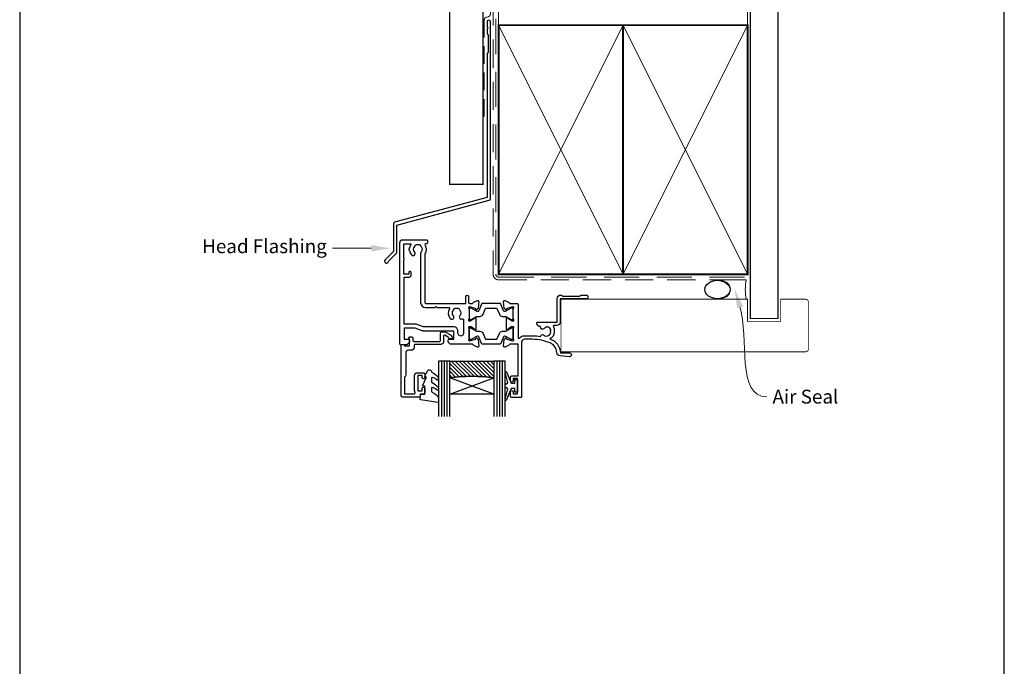
# Model space of a CAD drawing. Units: millimetres. Extents: x 23 to 1863, y -511 to 568.
# Drawn here: x 1136 to 1492, y 114 to 348 of the extents above; entities that cross this region are included whole.
import ezdxf
from ezdxf import colors
from ezdxf.entities.mleader import LeaderData, LeaderLine
from ezdxf.math import Vec2, Vec3

# ---------------------------------------------------------------- set-up
doc = ezdxf.new("R2010")
doc.units = ezdxf.units.MM
doc.header["$MEASUREMENT"] = 0
doc.linetypes.add('DASHED', pattern=[19.049999999999997, 12.7, -6.35])
doc.layers.get('Defpoints').update_dxf_attribs({"color": 1})
for name, color, linetype in [('20060$0$APL Joinery', 2, 'Continuous'), ('20725$0$APL Joinery', 2, 'Continuous'), ('9010100$0$APL Joinery', 2, 'Continuous'), ('9010550l$0$APL Joinery', 2, 'Continuous'), ('APL Glass', 7, 'Continuous'), ('APL Joinery', 2, 'Continuous')]:
    doc.layers.add(name, color=color, linetype=linetype)
doc.styles.add('General notes', font='arial.ttf', dxfattribs={"height": 3.5})

# ---------------------------------------------------------------- blocks, each defined once
blk = doc.blocks.new('20060$0$9100370')
at = {"layer": '20060$0$APL Joinery', "color": 8}
blk.add_lwpolyline([(3.060769999999991, 0.8999999999999988, -0.1316519999999947), (2.460769999999975, 1.06076899999999), (0.7535899999999742, 2.046410000000002, 0.1316519999999862), (0.5535899999999927, 2.100000000000035), (0.4000000000000341, 2.099999999999987, 0.4142139999999523), (-7.105427357601002e-15, 1.699999999999995), (5.551115123125783e-17, -1.699999999999996, 0.4142139999999438), (0.4000000000000412, -2.100000000000001), (0.5535899999999856, -2.100000000000001, 0.1316519999999861), (0.7535899999999529, -2.046409999999975), (2.460769999999968, -1.060769999999998, -0.1316520000000096), (3.060769999999998, -0.900000000000003), (3.933028999999976, -0.9000000000000127, 0.3057310000000139), (5.045649999999981, -0.149527999999973), (5.813044999999988, 1.749842999999991, -0.305730999999958), (6.18391900000001, 2.000000000000035), (9.816081730948952, 1.999999999999993, -0.3057306439183246), (10.18695512593631, 1.749842688296697), (10.95435099999997, -0.1495280000000106, 0.3057310000000022), (12.06697100000002, -0.9000000000000128), (12.93923100000001, -0.9000000000000057, -0.1316519999999959), (13.53923099999997, -1.060769999999998), (15.24641000000003, -2.046410000000013, 0.1316519999999861), (15.44640999999996, -2.100000000000001), (15.59999999999997, -2.100000000000001, 0.4142140000000105), (16, -1.699999999999996), (16, 1.700000000000005, 0.4142140000000191), (15.59999999999997, 2.099999999999987), (15.44640999999995, 2.099999999999994, 0.1316519999999861), (15.24641000000003, 2.046410000000002), (13.53923099999999, 1.060768999999995, -0.1316520000000112), (12.93923100000001, 0.8999999999999986), (12.76195000000001, 0.8999999999999915, -0.3057309999999791), (12.48379499999999, 1.087617999999985), (11.48899217130661, 3.549842576001049, 0.3057307266905265), (11.11811873094899, 3.800000000000004), (4.881881999999962, 3.800000000000004, 0.3057309999999901), (4.511009000000016, 3.549842999999978), (3.516204999999957, 1.087617999999985, -0.3057309999999864), (3.238049999999987, 0.9000000000000306)], format="xyb", close=True, dxfattribs=at)
blk.add_lwpolyline([(10.18695499999995, 1.749842999999991), (10.18695499999995, 1.749842999999991)], dxfattribs=at)
blk = doc.blocks.new('20060$0$19105')
at = {"layer": '20060$0$APL Joinery', "ltscale": 0.2}
blk.add_lwpolyline([(9.821605851611821, 0.7862052166456124, 0.6319259104596562), (10.9862606983661, 0.2938337334562673, -0.7220578379662246), (13.49351458250021, -1.153729971476423, 0.1482754966950523), (13.53037052600121, -1.558294599573856, -0.2468610750486339), (13.50283173957723, -1.836150884810196, -0.2631242601410314), (11.92584999036626, -2.643917767458333, 0.1991497413579512), (11.52022471908276, -2.293009405308112, -0.1021311186902439), (10.98626069837337, -1.98472513420711, 0.6608046417545207), (9.82143728853407, -2.534113911584427, -0.4253233383025322), (9.521651380659023, -2.845445700382697), (9.499999999985448, -2.845445700382697, 0.414213562373095), (8.499999999985448, -3.845445700382697), (8.499999999985448, -4.045445700379787, 0.4142135623730949), (8.799999999988358, -4.345445700397249), (15.90000000000146, -4.345445700375421), (15.90000000000146, -12.8454457003827, 0.414213562371456), (17.19999999999709, -14.14544570038197), (17.27572834248713, -14.14544570038197, 0.1989123673774303), (17.48786037684476, -14.05757773474033), (17.71212444556295, -13.83331366602579, -0.198912367371127), (17.92425647991331, -13.74544570038415), (23.97572834249149, -13.74544570038415, -0.198912367371127), (24.18786037684185, -13.83331366602579), (24.41212444556004, -14.0575777347367, 0.198912367380039), (24.6242564799104, -14.14544570038197), (26.29999241120095, -14.14544570038197, 0.9999999999999999), (26.29999241120095, -12.74544570038051), (17, -12.74544570038415), (17, -4.445445700373966, 0.4142135623747344), (15.69999999998981, -3.145445700374694), (14.74954540655744, -3.145445700378332, -0.6129921387740076), (14.50693846511422, -2.668975116652291, 0.02784533810729467), (14.69404761057376, -2.379103940867935, 0.1301073688963824), (14.82499999998254, -1.884375479457958), (14.82499999998254, -0.8454457003754214, 0.2935552672564057), (13.1742213912803, 1.723956783513131, 0.3311486858842376), (17.01072182208736, 6.754554299612209), (20.30000000000291, 6.754554299604933, 1.044613628019208), (20.23899098007678, 8.151890588276729), (16.97798196015356, 7.866589267381642, 0.3705334847951623), (15.70287819032092, 6.561642098469748, -0.2830165033318808), (13.28146878830739, 3.139149111124423, -0.1012054143618338), (7, 1.85455429961803), (4, 1.854554299614392, -0.414213562373095), (3, 2.854554299614392), (3, 22.55455429961512, 0.4142135623659914), (2.69999999999709, 22.85455429961075), (-0.5, 22.85455429961439, 0.414213562373095), (-1, 22.35455429961439), (-1, 20.80455429961512, 0.9999999999999999), (0, 20.80455429961512), (0, 21.55455429961512), (1.5, 21.55455429961512), (1.5, 16.05455429961512), (0, 16.05455429961512), (0, 16.80455429961512, 0.9999999999999999), (-1, 16.80455429961512), (-1, 15.55455429961512, 0.414213562373095), (-0.5, 15.05455429961512), (1.69999999999709, 15.05455429961512), (1.69999999999709, 3.654554299580923), (-1.210087317675061, 3.654554299580923, -0.3613975351186723), (-1.505043658842624, 3.899775135607342, 0.2655138063123748), (-1.697393957016175, 4.126903757878608), (-3.097393957024906, 4.636462085829407, 0.5486187866122445), (-3.498858409438981, 4.32840757676604), (-3.290240567584988, 1.943894733158231, 0.1763269807187179), (-3.20351419250801, 1.757909421627119), (-2.876776695295121, 1.43117192441423, 0.5773502691880146), (-2.45851854342618, 1.543243858435744), (-2.428632694354746, 1.654779365599097, -0.2679491924333101), (-2.251855999056716, 1.831556060897128), (-0.3381499642855488, 2.344332047468924, -0.0655434628149932), (-0.2605042507639155, 2.35455429958165), (-0.1000000000349246, 2.35455429959984, -0.6885002580565028), (0.1000000000349246, 1.830947501883202, 0.2134217652427381), (0, 1.607340704245871), (0, -1.607340704245871, 0.0632542239300937), (0.009526249035843648, -1.682340704246599), (0.1936491673113778, -2.395445700385608, -0.4903143948243915), (0, -2.645445700385608), (-0.5156738030709676, -2.645445700385608, -0.1378721067448754), (-0.6719766926180455, -2.601510939570289), (-1.930971907866478, -1.833016978031083, 0.3611145255683244), (-2.034392512308841, -1.53076464415426), (-2.119747592041676, -1.478663680973114, 0.5855240683343993), (-2.5, -1.69205138029065), (-2.5, -5.798840020641364, 0.585524068334399), (-2.119747592041676, -6.012227719958901), (-2.034392512308841, -5.960126756774116, 0.3611145255661746), (-1.930971907866478, -5.657874422900932), (-0.6719766926180455, -4.889380461361725, -0.1378721067464851), (-0.5156738030709676, -4.845445700546406), (0, -4.845445700546406, -0.4903143948243915), (0.1936491673113778, -5.095445700546406), (0.009526249035843648, -5.808550696685415, 0.06325422393009458), (0, -5.883550696682505), (0, -9.098232105177885, 0.2134217652416808), (0.1000000000349246, -9.321838902815216, -0.6885002580565032), (-0.1000000000349246, -9.845445700531855), (-0.2605042507639155, -9.845445700513665, -0.06554346281893346), (-0.3381499642855488, -9.835223448400939), (-2.251855999056716, -9.322447461829142, -0.2679491924333101), (-2.428632694354746, -9.145670766531111), (-2.45851854342618, -9.03413525936412, 0.577350269188015), (-2.876776695295121, -8.922063325342606), (-3.20351419250801, -9.248800822559133, 0.1763269807187179), (-3.290240567584988, -9.434786134090245), (-3.498858409438981, -11.81929897769805, 0.5486187866122433), (-3.097393957024906, -12.12735348676142), (-1.697393957016175, -11.61779515880335, 0.2655138063129903), (-1.505043658842624, -11.39066653653936, -0.3613975351186723), (-1.210087317675061, -11.14544570051294), (1.399999999994179, -11.14544570051294, 0.414213562373095), (1.69999999999709, -10.84544570051366), (1.69999999999709, 1.193229529904784, -0.7020615072008152), (2.230769229521684, 1.384920848449838, 0.2229990603495702), (4, 0.5545542996151198), (7.000000000000007, 0.5545542996187578, 0.04098054326170336)], format="xyb", close=True, dxfattribs=at)
blk = doc.blocks.new('20060$0$19106')
at = {"layer": '20060$0$APL Joinery', "ltscale": 0.2}
for points in [[(27.50000000000765, -9.653394320276824), (27.50000000000765, -5.54660567985335, 0.5855240683186337), (27.11974759204205, -5.333217980532176), (27.03439251232013, -5.385318943720598, 0.3611145255661793), (26.93097190787777, -5.687571277593783), (25.6719766926257, -6.45606523913299, -0.1378721067448757), (25.51567380307862, -6.499999999948308), (25.00000000000765, -6.499999999948308, -0.4903143948243845), (24.80635083269627, -6.249999999948308), (24.99047375097181, -5.536895003809299, 0.0632542239300937), (25.00000000000765, -5.461895003812209), (25.00000000001129, -2.247213595316829, 0.2134217652429869), (24.89999999996909, -2.02360679767586, -0.6885002580487041), (25.10000000003894, -1.49999999996286), (25.26050425077157, -1.49999999998105, -0.0655434628148895), (25.3381499642932, -1.510222252093776), (27.25185599906437, -2.022998238665572, -0.2679491924305529), (27.4286326943624, -2.199774933963603), (27.45851854343019, -2.311310441130594, 0.5773502691892689), (27.87677669530277, -2.423382375152109), (28.2035141925193, -2.096644877935582, 0.1763269807074494), (28.290240567589, -1.910659566404469), (28.49885840944663, 0.4738532772033394, 0.5486187866122435), (28.09739395703256, 0.7819077862667072), (26.69739395702383, 0.2723494583086321, 0.2655138063286843), (26.50504365885028, 0.04522083604464194, -0.3613975351186706), (26.21008731768453, -0.2000000000145192), (18.42426406871201, -0.2000000000145192, 0.1989123673793778), (18.21213203435438, -0.2878679656488785), (17.58786796564201, -0.9121320343612425, 0.1989123673785954), (17.50000000000038, -1.124264068715242), (17.50000000000401, -1.700000000007243, 0.4142135623699022), (17.79999999999965, -2.000000000006516), (19.50000000000401, -2.000000000006516), (19.50000000000401, -5.00000000001743), (8.42380440014896, -5.000000000006516, 0.08748866352636389), (8.081784256819823, -5.060307379214613), (5.500000000000377, -5.99999999999924), (1.500000000000377, -5.99999999999924), (1.500000000000377, -2.00000000001743), (3.200000000001104, -2.000000000021068, 0.4142135623695433), (3.500000000000377, -1.700000000018157), (3.500000000000377, -1.124264068729794, 0.198912367379658), (3.412132034355103, -0.9121320343721564), (2.587867965642012, -0.08786796566270286, 0.1989123673818867), (2.375735931288013, -1.742961330819526e-11), (0.299999999999649, -2.877698079828406e-12, 0.4142135623517843), (3.765876499528531e-13, -0.300000000016702), (3.765876499528531e-13, -37.00000000000652, 0.414213562373095), (1.000000000000377, -38.00000000000652), (9.700000000001104, -38.00000000000652, 0.4142135623708753), (10.00000000000038, -37.70000000000361), (10.00000000000038, -36.80000000000943, 0.4142135623717631), (9.700000000001104, -36.50000000000652), (9.357555773735307, -36.50000000001015, -0.5817160700798071), (9.099731192642516, -36.04661654136286, 0.2915378514206346), (8.999999999996739, -32.79687786697028), (8.999999999996739, -15.29999999999124, -0.414213562373095), (9.299999999996011, -14.99999999999196), (23.84999999999892, -14.99999999999196), (23.85000000000074, -17.49999999998833, 0.9999999999996659), (24.85000000000802, -17.49999999998833), (24.85000000000802, -15.29999999999124, -0.414213562373095), (25.15000000000729, -14.99999999999196), (26.21008731765361, -14.99999999999196, -0.3613975351958845), (26.50504365883572, -15.24522083609842, 0.2655138063993614), (26.69739395702383, -15.47234945844244), (28.09739395703256, -15.98190778640052, 0.5486187866122408), (28.49885840944663, -15.67385327733715), (28.290240567589, -13.28934043372934, 0.1763269807074493), (28.2035141925193, -13.10335512219823), (27.87677669530277, -12.7766176249817, 0.5773502691961411), (27.45851854343383, -12.88868955900322), (27.4286326943624, -13.00022506617021, -0.2679491924295424), (27.25185599906437, -13.1770017614646), (25.3381499642932, -13.68977774804004, -0.06554346281488983), (25.26050425077157, -13.70000000015276), (25.10000000003894, -13.70000000016731, -0.6885002580487001), (24.89999999996909, -13.17639320245068, 0.213421765243237), (25.00000000000765, -12.95278640481698), (25.00000000000765, -9.738104996321603, 0.06325422393009379), (24.99047375097181, -9.663104996320875), (24.80635083269627, -8.950000000181866, -0.4903143948243859), (25.00000000000765, -8.700000000181866), (25.51567380307862, -8.700000000181866, -0.1378721067448755), (25.6719766926257, -8.743934760997185), (26.93097190787777, -9.51242872254003, 0.3611145255661746), (27.03439251232013, -9.814681056413214), (27.11974759204205, -9.866782019601636, 0.5855240683251411)], [(7.499999999996739, -32.81706741485974), (7.499999999996739, -15.29999999999124, -0.414213562373095), (9.299999999996011, -13.49999999999196), (12.60000000000073, -13.49999999999196), (13.00000000000038, -13.89999999998978), (13.40000000000001, -13.49999999999197), (17.6424442262709, -13.49999999999196, 0.5817160700746883), (17.90026880736006, -13.04661654134467, -0.3225105723107608), (18.20840841344981, -9.52535243638992, -0.9999999999999999), (19.34473482000468, -10.50451651751352, 0.3759457950181094), (19.36072056617051, -12.51373930160768, -0.1991497413572732), (19.53654817443968, -13.02044749326812, 0.2901572235408398), (21.46345182556471, -13.02044749326812, -0.1991497413572227), (21.63927943383388, -12.51373930160768, 0.3759457950178826), (21.65526517999971, -10.50451651751352, -0.8224619225191888), (22.56383668093478, -9.346636496341638, 0.5599853459130936), (22.99999999999856, -9.079317304101245), (23.00000000000013, -4.200000000001907, 1.000000000000123), (21.00000000000401, -4.200000000001658), (21.00000000000401, -5.000000001057892, -0.4142135624012028), (19.50000000000016, -6.50000000001743), (8.511967890436075, -6.50000000001743), (5.930183633680294, -7.439692620783866, -0.08748866352667053), (5.588163490351157, -7.49999999999924), (1.500000000000377, -7.49999999999924), (1.500000000000377, -24.50000000000651), (3.299999999999649, -24.50000000000652, -0.4142135623725955), (4.100000000002559, -25.30000000000943), (4.100000000002559, -26.20000000000361, -0.4142135623690977), (3.799999999999642, -26.49999999999196), (3.500000000000377, -26.50000000000652, -0.4142135623682116), (3.199999999993828, -26.2000000000036), (3.200000000001104, -25.50000000000652), (1.400000000000013, -25.50000000000652), (1.400000000000013, -30.65358983848925, -0.5773502691893804), (1.400000000000013, -31.34641016152015), (1.400000000000013, -36.50000000000652), (3.642435206762833, -36.49999802319432, 0.5817193191143254), (3.900263337627528, -36.04661492773734, -0.0960677321556335), (3.51060267853898, -34.96274037495888, -0.671224503749324), (3.510602678571026, -34.03725962503373, -0.1403274145950338), (4.208408413446172, -32.52535243639719, -1), (5.344734820002863, -33.50451651752443, 0.3759457950181971), (5.360720566168688, -35.51373930162587, -0.1991497413575809), (5.536548174437861, -36.02044749328991, 0.2901572235420276), (7.463451825562863, -36.02044749328996, -0.1991497413577417), (7.639279433832066, -35.51373930162587, 0.3759457950186196), (7.655265179999709, -33.50451651752443, -0.249551609456574)]]:
    blk.add_lwpolyline(points, format="xyb", close=True, dxfattribs=at)
blk = doc.blocks.new('20060')
at = {"layer": '20060$0$APL Joinery'}
for name, p in [('20060$0$19105', (31.00525855601111, 19.14613728565009)), ('20060$0$19106', (-10.00211652541284, 23.00069158523458)), ('20060$0$9100370', (15.00525855601163, 18.99967834585731))]:
    blk.add_blockref(name, p, dxfattribs=at)
at = {"layer": '20060$0$APL Joinery', "xscale": -1, "rotation": 180}
blk.add_blockref('20060$0$9100370', (15.00525855601163, 11.80170482450517), dxfattribs=at)
blk = doc.blocks.new('20725')
at = {"layer": '20725$0$APL Joinery', "ltscale": 0.2}
blk.add_lwpolyline([(-15.30000000000075, -0.7500000033877037, 0.414213562372849), (-14.80000000000078, -0.2500000033881378), (-14.80000000000001, 0.5999999999985448, -0.4142135623730118), (-14.49999999999983, 0.8999999999978172), (-5.100000000000254, 0.8999999999924062, -0.4142135623730957), (-4.800000000000828, 0.599999999995763), (-4.800000000000828, -2.200000000005094, 0.414213562373095), (-4.399999999995739, -2.600000000010187), (-3.226794919237484, -2.600000000010187, 0.1316524975873959), (-3.076794919237482, -2.55980762114552), (-1.209245198624487, -1.481577287224592, 0.1989123673790228), (-0.7433193723360496, -0.8743709285450372), (-0.6102222521117826, -0.3776457135318233, 0.4931454260341536), (-0.8999999999978705, -3.552713678800501e-15), (-1.521165708244673, -3.552713678800501e-15, 0.3394542588626946), (-1.810943456131202, -0.2223542864685406), (-1.885429724919778, -0.5003408260510049, -0.1989123673790223), (-2.025207472806304, -0.682502733654875), (-3.25000000000092, -1.389637028932125, -0.5773502691896254), (-3.700000000000919, -1.129829407796795), (-3.700000000000919, 0.9999999999963585, 0.414213562373095), (-4.700000000000919, 1.999999999996358), (-14.09999999999837, 1.999999999996362, -0.414213562373095), (-14.39999999999833, 2.299999999995634), (-14.39999999999833, 3.100000000002183, 0.414213562373095), (-15.39999999999833, 4.100000000002183), (-16.39999999999828, 4.100000000002183, -0.414213562373095), (-17.39999999999828, 5.100000000002183), (-17.39999999999851, 13.00000000000363, 0.2360679774995393), (-17.79999999999769, 13.80000000000291), (-17.79999999999814, 19.80000000000291), (-14.235920709428, 19.80000000000291, -0.6039416595911613), (-13.98873656754177, 19.33000000000356, 0.1517629517968402), (-14.19999999999687, 18.65000000000509), (-14.20000000000596, 13.20000000000691, 0.4142135623735737), (-13.20000000000596, 12.20000000000509), (-10.99999999999819, 12.20000000000509, 0.414213562373095), (-10.49999999999819, 12.70000000000509), (-10.49999999999818, 13.95000000000509, 0.9999999999999999), (-11.49999999999818, 13.95000000000509), (-11.49999999999819, 13.20000000000327), (-13.00000000000592, 13.20000000000509), (-12.99999999999682, 18.70000000000327), (-11.49999999999818, 18.70000000000327), (-11.49999999999818, 17.95000000000327, 0.9999999999999999), (-10.49999999999818, 17.95000000000327), (-10.49999999999818, 19.50000000000436, 0.414213562373095), (-10.99999999999818, 20.00000000000436), (-12.19999999999846, 20.00000000000436), (-12.19999999999846, 20.600000000004, 0.414213562373095), (-12.59999999999832, 21.00000000000363), (-18.59999999999832, 21.00000000000363, 0.414213562373095), (-18.99999999999819, 20.600000000004), (-18.99999999999819, 2.250000000003638, 0.414213562373095), (-18.74999999999819, 2.000000000003638), (-18.04999999999819, 2.000000000003638, 0.414213562373095), (-17.79999999999819, 2.250000000003638), (-17.79999999999819, 2.500000000003638), (-15.99999999999819, 2.500000000003638), (-16.00000000000058, -0.02573592304155881), (-16.212132040201, -0.2378679632371645, 0.6681786379228536), (-16.00000000344779, -0.7500000033877043)], format="xyb", close=True, dxfattribs=at)
blk = doc.blocks.new('9010100', base_point=(-698.0412257018843, 103.9239421823788))
at = {"layer": '9010100$0$APL Joinery', "color": 252}
blk.add_lwpolyline([(-697.0412257018843, 102.9239421823788), (-695.7492784149856, 102.9239421823788), (-694.0229808775647, 98.81824357162003, 0.9293418001092544), (-693.550394430906, 98.97737999157357), (-694.5444653146969, 102.8447215218598), (-693.5412257018843, 103.4239421823788), (-693.5412257018843, 104.4239421823788), (-694.5663527677214, 105.0157995697934), (-693.5768325592873, 108.8654371152974, 0.9293418001092604), (-694.0494190059462, 109.024573535251), (-695.7735859449865, 104.9239421823788), (-697.0412257018843, 104.9239421823788), (-697.0412257018843, 106.1739421823788), (-698.0412257018843, 106.1739421823788), (-698.0412257018843, 101.6739421823788), (-697.0412257018843, 101.6739421823788)], format="xyb", close=True, dxfattribs=at)
blk = doc.blocks.new('*U52')
at = {"layer": 'APL Glass'}
h = blk.add_hatch(dxfattribs=at)
h.set_pattern_fill('_USER', color=8, angle=-45.00000000000001, style=0, pattern_type=0)
h.set_pattern_definition([(315, (-381.3063343079659, -705.3385174547142), (0.7071067811865477, 0.7071067811865474), [])])
edge = h.paths.add_edge_path()
edge.add_line((20.00016465035833, -0.0001316125662640388), (3.999999999986358, -1.045420026457577e-05))
edge.add_line((3.999999999986358, -1.045420026457577e-05), (3.999999999986358, 5.999989545799622))
edge.add_arc((12.00062055776639, 69.74843178497329), 64.24853163482287, 262.8466091809657, 277.1524667971638)
edge.add_line((20.0002130290984, 5.999860526289837), (20.00016465035833, -0.0001316125662640388))
at = {"layer": 'APL Glass', "color": 252}
for p, q in [((0.9999999999965894, -2.613550122987363e-06), (1.00028426974734, 19.99999999797977)), ((1.999999999993179, -5.227100132287887e-06), (2.000284269779627, 19.99999999797977)), ((2.999999999989768, -7.84065025527525e-06), (3.000284269811914, 19.99999999797977)), ((21.00020384427125, -0.0001342264131665161), (21.00028426966207, 19.99999999797991)), ((22.00020384436277, -0.0001207136954519683), (22.00028426977462, 20.00001612424775)), ((23.00020384426443, -0.000139453513298804), (23.00028426969743, 19.99999999797991))]:
    blk.add_line(p, q, dxfattribs=at)
at = {"layer": 'APL Glass', "color": 7}
for points in [[(0.0002842697150526874, 19.99999999797977), (0, 0), (3.999999999986358, -1.045420026457577e-05), (4.000284269844087, 19.99999999797977)], [(20.00028426964434, 19.99999999797991), (20.00020384427478, -0.0001316128630435287), (24.00020384426102, -0.0001420670634217913), (24.00028426971505, 19.99999999797991)]]:
    blk.add_lwpolyline(points, dxfattribs=at)
at = {"layer": 'APL Glass', "color": 9}
for points in [[(3.999999999986358, 5.999989545799622), (4.000163796839388, 12.00001009663106), (19.9998800606154, 11.99990015469805), (19.99988005861735, 5.999721369714308, -0.06249488147175378)], [(20.00016465035833, -0.0001316125662640388), (3.999999999986358, -1.045420026457577e-05), (3.999999999986358, 5.999989545799622, 0.06250227830038722), (20.0002130290984, 5.999860526289837)]]:
    blk.add_lwpolyline(points, format="xyb", close=True, dxfattribs=at)
at = {"layer": 'APL Glass', "color": 252}
for points in [[(19.9998800606154, 11.99990015469805), (4.000085280747108, 5.999978843506057)], [(4.000163796839388, 12.00001009663106), (19.99988005861738, 5.99981874633098)]]:
    blk.add_lwpolyline(points, dxfattribs=at)
blk = doc.blocks.new('9010550l', base_point=(121.7743665915091, 118.4609762649906))
at = {"layer": '9010550l$0$APL Joinery', "color": 252, "linetype": 'Continuous', "flags": 128}
blk.add_lwpolyline([(128.2214041892004, 113.237162025908, 0.4340964952257526), (127.8564264353587, 113.2516672307587, -0.153614589390684), (126.1665848234194, 112.3836279395214, -0.4648333009751577), (125.8743665871533, 112.6300373965773), (125.8743665871533, 113.8094047359767, -0.2915390373815183), (126.1631670868724, 114.2626097349353, 0.122912838877769), (128.3370962921861, 116.0230618678046, 0.3152263475814818), (128.3643015296609, 116.8050726870086), (128.3054542116656, 116.8956896102041, 0.3630140704661038), (127.9375672903661, 117.0088437804028, -0.1219902707494916), (126.1935750224063, 116.0026940736885, -0.4989702342470917), (125.8743665871533, 116.2429235316862), (125.8743665871534, 117.2881686513476, -0.3136800272017972), (126.2005910348754, 117.7569991723576, 0.1785411124350255), (128.4109533989318, 119.6504102703136, 0.1279718777770436), (128.4743665871533, 119.8941149189789), (128.4743665871533, 121.1878456480732, 0.4607623830565046), (128.1854567012142, 121.4347991270448), (121.9854567055696, 120.4579297439622, 0.3941429072290372), (121.7753179169859, 120.1891873293036), (121.9265167932934, 118.4609762649904), (123.4743665871533, 118.4609762649904), (123.4743665871533, 115.5609762649903), (122.9743665871533, 115.5609762649903, 0.5486826681767416), (122.7478103958356, 115.2052772007768), (123.9743665871533, 112.5762671786926), (123.9743665871533, 112.0965836934555), (123.7109691275321, 112.0965836934555, 0.5773502691896264), (123.5060653169642, 111.7416798828876), (124.600199612073, 109.8465836934555, 0.2487009021145858), (124.997156080752, 109.597885439953, 0.3109226116934106), (125.8972608716131, 110.2877394163853, -0.2088596723963019), (126.1629196373118, 110.5871267326567, 0.1426663047989766), (128.4040654372803, 112.5394783919284, 0.3321417186747404), (128.3666167137426, 113.0688908313858)], format="xyb", close=True, dxfattribs=at)
blk = doc.blocks.new('sealant')
at = {"layer": 'APL Joinery', "color": 9, "lineweight": 20}
blk.add_lwpolyline([(-10.45984990004368, -7), (0, -7, -0.1068061593530725), (0, 0), (-10.45984990004368, 0)], format="xyb", dxfattribs=at)
at = {"layer": 'APL Joinery', "color": 9, "lineweight": 20, "extrusion": (0, 0, -1)}
blk.add_ellipse((-10.45984990004368, -3.5), major_axis=(4.773875349063309, 6.177307532319916e-14), ratio=0.7331569729165103, start_param=-1.570796326794887, end_param=1.570796326794906, dxfattribs=at)
at = {"layer": 'APL Joinery', "color": 7, "lineweight": 25}
blk.add_ellipse((-10.45984990004368, -3.500000000000199), major_axis=(-4.563137715513591, 3.552713678800501e-14), ratio=0.7286652753643074, dxfattribs=at)

msp = doc.modelspace()

# ---------------------------------------------------------------- linework, layer by layer
at = {"layer": 'APL Joinery', "color": 7, "const_width": 0.5}
msp.add_lwpolyline([(1291.659845785886, 424.1351175013427), (1291.659845785886, 288.2092759709152), (1303.659845785886, 288.2092759709152), (1303.659845785886, 424.1351175013427)], dxfattribs=at)
at = {"layer": 'APL Joinery', "color": 8, "linetype": 'DASHED', "lineweight": 5}
msp.add_lwpolyline([(1308.359845785882, 424.1351175013427), (1308.359845785882, 255.695455074164, 0.4142135623730951), (1309.359845785882, 254.695455074164), (1399.359838610536, 254.695455074164)], format="xyb", dxfattribs=at)
at = {"layer": 'APL Joinery', "color": 250, "lineweight": 13}
for points in [[(1309.359845785882, 345.6954550741642), (1309.359845785882, 424.1351175013427)], [(1399.359838610536, 345.695455074164), (1399.359838610536, 424.1351175013427)]]:
    msp.add_lwpolyline(points, dxfattribs=at)
at = {"layer": 'APL Joinery', "color": 7, "lineweight": 25, "const_width": 0.4}
msp.add_lwpolyline([(1410.359838610536, 424.1400814493658), (1410.359838610536, 239.6957971966874), (1400.359838610536, 239.6957971966874), (1400.359838610536, 424.1400814493658)], dxfattribs=at)
at = {"layer": 'APL Joinery', "color": 7, "linetype": 'DASHED', "lineweight": 13, "ltscale": 0.5}
msp.add_lwpolyline([(1306.359845785894, 399.7082005738708), (1306.359845785883, 349.7082005738708, -0.3394542588633536), (1305.618664830989, 348.7422747475799), (1304.901026740787, 348.5499842008545, 0.339454258863375), (1304.159845785886, 347.5840583745672), (1304.159845785881, 312.514026471937)], format="xyb", dxfattribs=at)
at = {"layer": 'APL Joinery', "color": 7, "linetype": 'DASHED', "lineweight": 13, "ltscale": 0.8}
msp.add_lwpolyline([(1307.359845785882, 355.695455074164), (1307.359845785882, 255.695455074164, 0.4142135623730951), (1309.359845785882, 253.695455074164), (1398.913503114272, 253.695455074164)], format="xyb", dxfattribs=at)
at = {"layer": 'APL Joinery', "color": 2, "lineweight": 25}
msp.add_lwpolyline([(1306.359845785886, 282.8976899659264), (1306.359845785887, 346.9140264719369, 1.000000000000012), (1305.159845785886, 346.9140264719368), (1305.159845785886, 345.1140264719369), (1305.559845785886, 344.714026471937), (1305.159845785886, 344.314026471937), (1305.159845785887, 342.5140264719369), (1305.559845785886, 342.1140264719369), (1305.559845785887, 335.9140264719369), (1305.159845785887, 335.5140264719369), (1305.159845785886, 283.4348188575117), (1271.723032343218, 274.4754516980785, 0.3394542588633768), (1271.352441865769, 273.9924887849339), (1271.352441865769, 263.9553107083631), (1268.30980117865, 260.9126700212437, 1.488371740198618), (1269.504739477587, 260.4105520453337), (1272.405995256362, 263.3118078241085, 0.1989123673796619), (1272.552441865769, 263.6653612147018), (1272.552441865769, 273.4553598933487), (1305.989255308438, 282.4147270527819, 0.3394542588633747)], format="xyb", close=True, dxfattribs=at)
at = {"layer": 'APL Joinery', "color": 7, "lineweight": 35, "const_width": 0.7}
for points in [[(1309.359845785882, 255.695455074164), (1309.359845785882, 345.695455074164), (1354.359845785882, 345.695455074164), (1354.359845785882, 255.695455074164)], [(1354.359838610536, 255.695455074164), (1354.359838610536, 345.695455074164), (1399.359838610536, 345.695455074164), (1399.359838610536, 255.695455074164)]]:
    msp.add_lwpolyline(points, close=True, dxfattribs=at)
at = {"layer": 'APL Joinery', "color": 250, "lineweight": 5}
for points in [[(1309.359845785882, 255.695455074164), (1354.359845785882, 345.695455074164)], [(1309.359845785882, 345.695455074164), (1354.359845785882, 255.695455074164)], [(1354.359838610536, 255.695455074164), (1399.359838610536, 345.695455074164)], [(1354.359838610536, 345.695455074164), (1399.359838610536, 255.695455074164)]]:
    msp.add_lwpolyline(points, dxfattribs=at)
at = {"layer": 'APL Joinery', "color": 7, "lineweight": -2, "const_width": 0.7}
msp.add_lwpolyline([(1354.359845785882, 255.695455074164), (1354.359845785882, 345.695455074164), (1354.359838610536, 345.695455074164), (1354.359838610536, 255.695455074164)], close=True, dxfattribs=at)
at = {"layer": 'APL Joinery', "color": 250}
for points in [[(1354.359845785882, 255.695455074164), (1354.359838610536, 345.695455074164)], [(1354.359838610536, 255.695455074164), (1354.359845785882, 345.695455074164)]]:
    msp.add_lwpolyline(points, dxfattribs=at)
at = {"layer": 'APL Joinery', "color": 7, "lineweight": 25, "const_width": 0.3}
msp.add_lwpolyline([(1331.910628066044, 246.6954550741641), (1399.359838610536, 246.6954550741641), (1399.359838610536, 238.6954550741641), (1411.359838610536, 238.6954550741641), (1411.359838610536, 246.6954550741641), (1420.359838610536, 246.6954550741641, -0.4142135623730955), (1421.359838610536, 245.6954550741641), (1421.359838610536, 228.6954550741641, -0.414213562373095), (1420.359838610536, 227.6954550741641), (1331.910628066044, 227.6954550741641)], format="xyb", close=True, dxfattribs=at)
at = {"layer": 'Defpoints', "color": 8}
msp.add_lwpolyline([(1136.19, 19.30270446324565), (1492.19, 19.30270446324565), (1492.19, 499.5844011615753), (1136.19, 499.5844011615753)], close=True, dxfattribs=at)

# ---------------------------------------------------------------- block references
at = {"layer": 'APL Joinery', "xscale": -1, "rotation": 180}
for name, p in [('20060', (1283.655369510032, 253.1996877196296)), ('20725', (1293.160628066045, 232.3454550741579)), ('9010550l', (1280.960628066046, 212.3454550741535))]:
    msp.add_blockref(name, p, dxfattribs=at)
at = {"layer": 'APL Joinery', "color": 8}
msp.add_blockref('sealant', (1398.913503114272, 253.695455074164), dxfattribs=at)
at = {"layer": 'APL Joinery', "rotation": 180}
msp.add_blockref('*U52', (1311.670718426589, 224.3454550741579), dxfattribs=at)
at = {"layer": 'APL Joinery', "xscale": -1}
msp.add_blockref('9010100', (1316.160628066044, 215.3954550741572), dxfattribs=at)

# ---------------------------------------------------------------- leaders
at = {"layer": 'APL Joinery', "lineweight": 5}
ml = msp.add_multileader_mtext('Standard', dxfattribs=at)
ml.set_content('{\\C7;Head Flashing}', color=3, style='General notes')
ml.set_leader_properties(color=7, lineweight=13)
ml.build(insert=Vec2(0, 0))
ml.multileader.update_dxf_attribs({"leader_type": 2, "dogleg_length": 10, "arrow_head_size": 7})
ctx = ml.context
ctx.base_point, ctx.char_height, ctx.arrow_head_size, ctx.plane_origin = Vec3(1201.235113595253, 265.09161407011), 5, 7, Vec3(1433.34183277638, 397.3623180734847)
ctx.text_align_type = 2
notes = []
notes.append((ctx, [(1, (1, 1, 0), (1259.249438288296, 265.09161407011), (-1, 0), 10, [(1, [(1270.294900135234, 265.0916140701107)], 0, [])])]))
ctx.mtext.insert, ctx.mtext.width, ctx.mtext.defined_height, ctx.mtext.alignment, ctx.mtext.line_spacing_style, ctx.mtext.flow_direction = Vec3(1247.249438288296, 268.3266072488277), 69.9675812952562, 6.823445638612611, 3, 2, 5
for ctx, leaders in notes:
    for number, flags, end, landing, length, lines in leaders:
        leader = LeaderData()
        leader.index, (leader.has_last_leader_line, leader.has_dogleg_vector, leader.attachment_direction) = number, flags
        leader.last_leader_point, leader.dogleg_vector, leader.dogleg_length = Vec3(end), Vec3(landing), length
        for number, points, colour, breaks in lines:
            line = LeaderLine()
            line.index, line.vertices, line.color, line.breaks = number, Vec3.list(points), colors.encode_raw_color(colour), breaks
            leader.lines.append(line)
        ctx.leaders.append(leader)

# ---------------------------------------------------------------- next in the draw order: leaders
at = {"layer": 'APL Joinery', "color": 0}
ml = msp.add_multileader_mtext('Standard', dxfattribs=at)
ml.set_content('{\\C0;Air Seal}', color=3, style='General notes')
ml.set_leader_properties(lineweight=13)
ml.build(insert=Vec2(0, 0))
ml.multileader.update_dxf_attribs({"leader_type": 2, "dogleg_length": 10, "arrow_head_size": 7})
ctx = ml.context
ctx.base_point, ctx.char_height, ctx.arrow_head_size, ctx.plane_origin = Vec3(1406.376773584154, 211.44981831836), 5, 7, Vec3(1685.001024206077, 299.26531880844)
notes = []
notes.append((ctx, [(0, (1, 1, 0), (1396.376773584154, 211.44981831836), (1, 0), 10, [(1, [(1394.686174145601, 250.3944687412068)], 0, [])])]))
ctx.mtext.insert, ctx.mtext.width, ctx.mtext.defined_height, ctx.mtext.line_spacing_style, ctx.mtext.flow_direction = Vec3(1408.376773584154, 213.9924513333669), 38.36789248389869, 6.823445638612611, 2, 5
ctx.mtext.has_bg_fill, ctx.mtext.bg_color, ctx.mtext.bg_scale_factor, ctx.mtext.bg_transparency, ctx.mtext.use_window_bg_color = 1, -1023410167, 1.5, 0, 1
for ctx, leaders in notes:
    for number, flags, end, landing, length, lines in leaders:
        leader = LeaderData()
        leader.index, (leader.has_last_leader_line, leader.has_dogleg_vector, leader.attachment_direction) = number, flags
        leader.last_leader_point, leader.dogleg_vector, leader.dogleg_length = Vec3(end), Vec3(landing), length
        for number, points, colour, breaks in lines:
            line = LeaderLine()
            line.index, line.vertices, line.color, line.breaks = number, Vec3.list(points), colors.encode_raw_color(colour), breaks
            leader.lines.append(line)
        ctx.leaders.append(leader)

doc.saveas('drawing.dxf')
